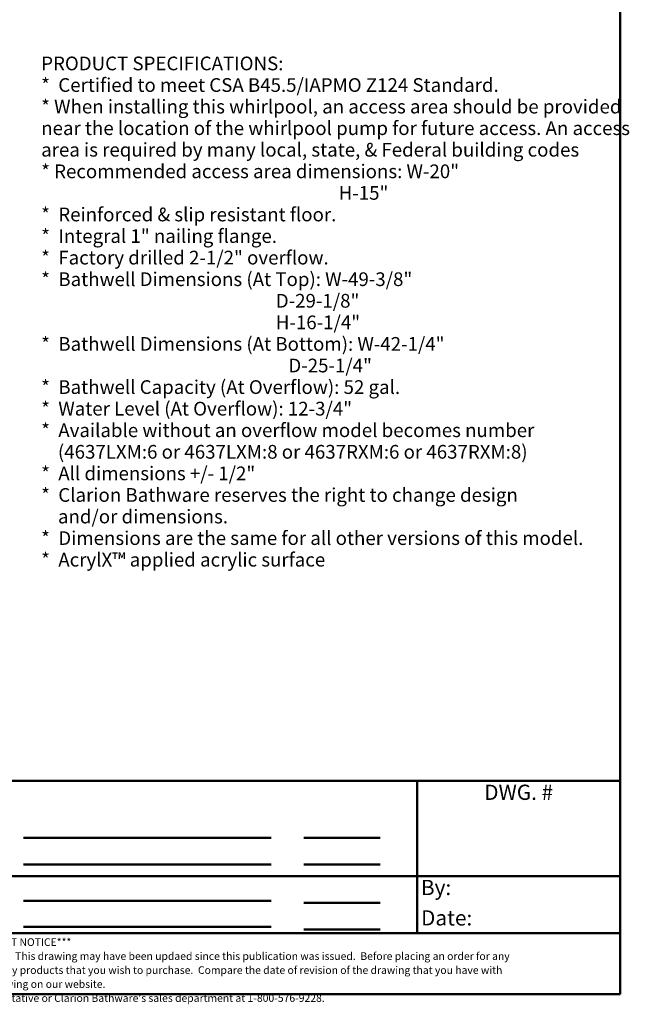
# Model space of a CAD drawing. Units: inches. Extents: x 5 to 166, y 4 to 215.
# Drawn here: x 86 to 166, y 4 to 133 of the extents above; entities that cross this region are included whole.
import ezdxf
from ezdxf.enums import TextEntityAlignment as Align

# ---------------------------------------------------------------- set-up
doc = ezdxf.new("R2010")
doc.units = ezdxf.units.IN
doc.header["$LTSCALE"] = 20
doc.header["$MEASUREMENT"] = 0
for name, color, linetype, lineweight in [('Border (ANSI)', 7, 'Continuous', 35), ('Symbol (ANSI)', 7, 'Continuous', 35), ('Title (ANSI)', 7, 'Continuous', 50)]:
    doc.layers.add(name, color=color, linetype=linetype, lineweight=lineweight)
doc.styles.add('Note Text (ANSI)', font='arial.ttf')
doc.styles.get("Standard").update_dxf_attribs({"font": 'arial.ttf'})

# ---------------------------------------------------------------- blocks, each defined once
blk = doc.blocks.new('Borders Clarion')
at = {"layer": 'Border (ANSI)'}
for p, q in [((8.25, 10.75), (8.25, 0.25)), ((8.25, 0.25), (0.25, 0.25))]:
    blk.add_line(p, q, dxfattribs=at)
blk = doc.blocks.new('Title Blocks Clarion Title block')
at = {"layer": 'Title (ANSI)'}
for p, q in [((2.5749, 13.7375), (2.5749, 3.6375)), ((-5.4251, 4.6375), (2.5749, 4.6375)), ((1.2416, 4.6375), (1.2416, 3.6375)), ((-1.3418, 4.2625), (0.2832, 4.2625)), ((0.4984, 4.2625), (0.9984, 4.2625)), ((-1.3418, 4.0875), (0.2832, 4.0875)), ((0.4984, 4.0875), (0.9984, 4.0875)), ((1.2416, 4.0125), (-2.0918, 4.0125)), ((1.2416, 4.0125), (2.5749, 4.0125)), ((-1.3418, 3.85), (0.2832, 3.85)), ((0.4984, 3.8375), (0.9984, 3.8375)), ((2.5749, 3.6375), (-5.4251, 3.6375)), ((-1.3418, 3.68), (0.2832, 3.68)), ((0.4984, 3.6625), (0.9984, 3.6625)), ((2.5749, 3.6375), (2.5749, 3.2375)), ((2.5749, 3.2375), (-5.4251, 3.2375))]:
    blk.add_line(p, q, dxfattribs=at)
at = {"layer": 'Title (ANSI)', "char_height": 0.1, "style": 'Note Text (ANSI)'}
for s, insert, width, attachment_point in [('\\fArial|b0|i0;\\H0.1000;DWG. #', (1.9082, 4.6125), 1.303675, 2), ('\\fArial|b0|i0;\\H0.1000;By:', (1.2666, 3.9875), 1.279492, 1), ('\\fBakerSignet BT|b0|i0;\\H0.1000;Date:', (1.2677, 3.7879), 0.570344, 1)]:
    blk.add_mtext(s, dxfattribs=dict(at, insert=insert, width=width, attachment_point=attachment_point))
at = {"layer": 'Title (ANSI)', "insert": (-1.4251, 3.6037), "char_height": 0.05, "width": 6.557841, "attachment_point": 2, "line_spacing_factor": 1.10165, "style": 'Note Text (ANSI)'}
blk.add_mtext("\\fBakerSignet BT|b0|i0;\\H0.0500;***IMPOTANT NOTICE***\\PClarion bathware reserces the right to change the design and/or dimensions of its products at any time.  This drawing may have been updaed since this publication was issued.  Before placing an order for any product, refer to our website at www.clarionbathware.com to obtain the most current drawings for any products that you wish to purchase.  Compare the date of revision of the drawing that you have with the one on the drawing on our website.\\PIf you do not have internet access, please call your sales representative or Clarion Bathware's sales department at 1-800-576-9228.", dxfattribs=at)
at = {"layer": 'Title (ANSI)', "lineweight": 30, "flags": 63}
for tag, height, p in [('<Description>', 0.12, (-1.4251, 4.95)), ('<Model_Number>', 0.2, (-1.4251, 5.2625)), ('PART_NUMBER', 0.1, (1.9082, 4.4087))]:
    blk.add_attdef(tag, text='', height=height, dxfattribs=at).set_placement(p, align=Align.TOP_CENTER)
blk.add_attdef('4/13/2017', text='', height=0.1, dxfattribs=at).set_placement((1.5927, 3.7875), align=Align.TOP_LEFT)

msp = doc.modelspace()

# ---------------------------------------------------------------- block references
at = {"xscale": 20, "yscale": 20, "zscale": 20}
for name, p in [('Borders Clarion', (0, 0)), ('Title Blocks Clarion Title block', (113.502, -59.7506))]:
    msp.add_blockref(name, p, dxfattribs=at)

# ---------------------------------------------------------------- texts
at = {"layer": 'Symbol (ANSI)', "insert": (88.9746, 128.1096), "char_height": 1.8, "width": 77.657084, "attachment_point": 1, "line_spacing_factor": 0.944221, "style": 'Note Text (ANSI)'}
msp.add_mtext('\\fArial|b1|i0;\\H1.8000;PRODUCT SPECIFICATIONS:\\P\\fArial|b0|i0;\\H1.8000;*  Certified to meet CSA B45.5/IAPMO Z124 Standard.\\P\\fArial|b0|i0;\\H1.8000;* When installing this whirlpool, an access area should be provided \\Pnear the location of the whirlpool pump for future access. An access \\Parea is required by many local, state, & Federal building codes\\P\\fArial|b0|i0;\\H1.8000;* Recommended access area dimensions: W-20"\\P\\fArial|b0|i0;\\H1.8000;                                                                       H-15"\\P\\fArial|b0|i0;\\H1.8000;*  Reinforced & slip resistant floor.\\P\\fArial|b0|i0;\\H1.8000;*  Integral 1" nailing flange.\\P\\fArial|b0|i0;\\H1.8000;*  Factory drilled 2-1/2" overflow.\\P\\fArial|b0|i0;\\H1.8000;*  Bathwell Dimensions (At Top): W-49-3/8"\\P\\fArial|b0|i0;\\H1.8000;                                                        D-29-1/8" \\P\\fArial|b0|i0;\\H1.8000;                                                        H-16-1/4" \\P\\fArial|b0|i0;\\H1.8000;*  Bathwell Dimensions (At Bottom): W-42-1/4" \\P\\fArial|b0|i0;\\H1.8000;                                                           D-25-1/4"\\P\\fArial|b0|i0;\\H1.8000;*  Bathwell Capacity (At Overflow): 52 gal.\\P\\fArial|b0|i0;\\H1.8000;*  Water Level (At Overflow): 12-3/4" \\P\\fArial|b0|i0;\\H1.8000;*  Available without an overflow model becomes number\\P\\fArial|b0|i0;\\H1.8000;    (4637LXM:6 or 4637LXM:8 or 4637RXM:6 or 4637RXM:8)\\P\\fArial|b0|i0;\\H1.8000;*  All dimensions +/- 1/2"\\P\\fArial|b0|i0;\\H1.8000;*  Clarion Bathware reserves the right to change design \\P\\fArial|b0|i0;\\H1.8000;    and/or dimensions.\\P\\fArial|b0|i0;\\H1.8000;*  Dimensions are the same for all other versions of this model. \\P\\fArial|b0|i0;\\H1.8000;*  AcrylX™ applied acrylic surface\\P', dxfattribs=at)

doc.saveas('drawing.dxf')
